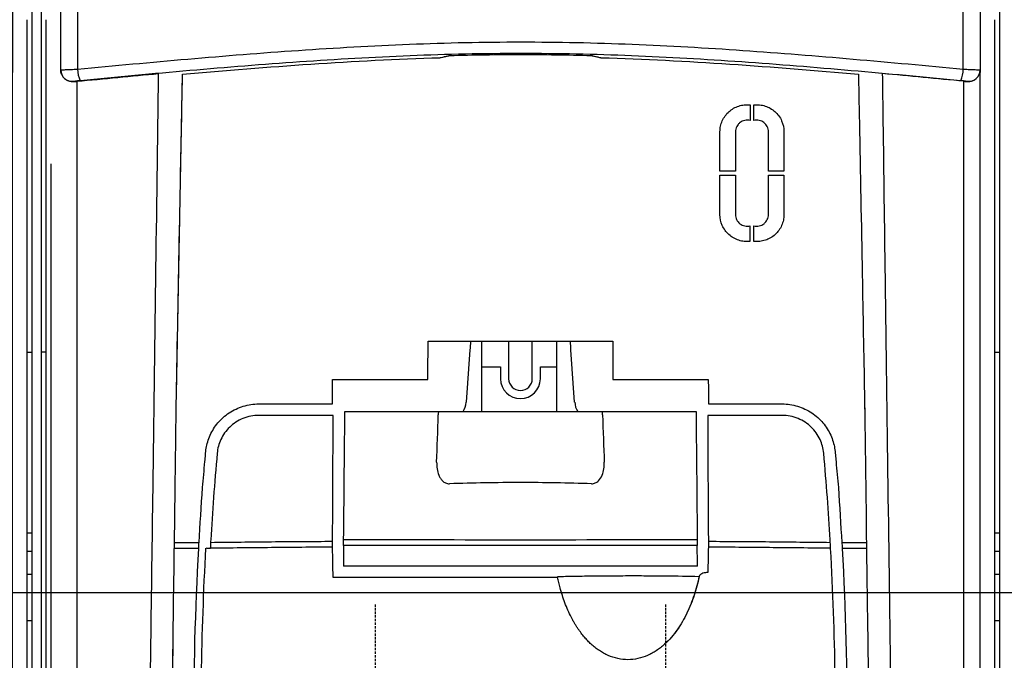
# Model space of a CAD drawing. Units: millimetres. Extents: x -3402 to 8400, y -2 to 6340.
# Drawn here: x 1250 to 1351, y 4179 to 4245 of the extents above; entities that cross this region are included whole.
import ezdxf
from ezdxf.enums import TextEntityAlignment as Align

# ---------------------------------------------------------------- set-up
doc = ezdxf.new("R2010")
doc.units = ezdxf.units.MM
doc.header["$MEASUREMENT"] = 0
doc.linetypes.add('DASHED2', pattern=[0.375, 0.25, -0.125])
for name, color, linetype, lineweight in [('2DE_OBJ_LAMEL-APP', 130, 'Continuous', 25), ('2DE_OBJ_Lamel-DISTR', 255, 'Continuous', 18), ('2DE_TXTNUM', 11, 'Continuous', 9)]:
    doc.layers.add(name, color=color, linetype=linetype, lineweight=lineweight)
doc.layers.add('2DE_TXTPAR', color=41, linetype='Continuous')
doc.layers.add('Zaciski', color=30, linetype='DASHED2')
doc.layers.add('LAM_MONT', color=1, linetype='Continuous', plot=False)
doc.styles.add('CP_ATTR', font='ARIAL.TTF')
doc.styles.add('CP_ELATT', font='ARIAL.TTF')

# ---------------------------------------------------------------- blocks, each defined once
blk = doc.blocks.new('2dlam_73-81005-07_zn872ge')
at = {"layer": 'LAM_MONT'}
blk.add_lwpolyline([(0, 155), (1507, 155), (1507, 215), (0, 215)], close=True, dxfattribs=at)
at = {"linetype": 'ByBlock', "style": 'CP_ATTR', "flags": 9}
for tag, p in [('NAME', (1.78, -29.4)), ('NUMBER', (1.78, -29.4)), ('GROUP', (1.78, -29.4)), ('ARTICLE', (1.78, -29.4)), ('ORDER-NO', (1.78, -29.4)), ('PRODUCER', (1.78, -29.4)), ('CHARACTER', (1.79, -29.4)), ('TAG', (1.79, -29.4)), ('VOLTAGE', (1.8, -29.4)), ('POWER', (1.8, -29.4)), ('OTHER', (1.8, -29.4))]:
    blk.add_attdef(tag, text='', height=0.0005, dxfattribs=at).set_placement(p, align=Align.MIDDLE_LEFT)
blk = doc.blocks.new('2dapa_ars26v_apa-04_f6p1x6k')
for p, q in [((-49.5, -240.12), (-49.5, 276.88)), ((49.5, 276.88), (49.5, -240.12)), ((-49, -85.66), (-49, 89.25)), ((49, 89.25), (49, -85.65)), ((7.24, 85.55), (8.22, 85.33)), ((-35.55, 50.57), (-34.92, 83.62)), ((47.5, -35.52), (47.5, 83.98)), ((-46.73, 82.92), (-46.73, 82.93)), ((-45.83, 82.88), (-45.83, 16.04)), ((45.83, 16.04), (45.83, 82.88)), ((46.73, 82.93), (46.73, 82.92)), ((-48.5, -34.75), (-48.5, 74.34)), ((-5.16, 56.02), (-5.21, 55.3)), ((-4, 48.79), (-4, 56.02)), ((-1.22, 56.02), (-1.22, 52.13)), ((1.22, 52.13), (1.22, 56.02)), ((3.75, 48.79), (3.75, 56.02)), ((5.21, 55.3), (5.16, 56.02)), ((-5.22, 55.1), (-5.6, 49.7)), ((-5.21, 55.3), (-5.22, 55.1)), ((5.22, 55.1), (5.21, 55.3)), ((5.6, 49.7), (5.22, 55.1)), ((-49, 54.88), (-49.5, 54.88)), ((-49.5, -55.12), (-49.5, 54.88)), ((49, 54.88), (49.5, 54.88)), ((49.5, 54.88), (49.5, -55.12)), ((-4, 53.37), (-2.06, 53.37)), ((-2.06, 53.37), (-2.06, 53.37)), ((-2.06, 53.37), (-2.06, 52.13)), ((2.06, 52.13), (2.06, 53.37)), ((2.06, 53.37), (2.06, 53.37)), ((2.06, 53.37), (3.75, 53.37)), ((35.55, 50.57), (35.59, 47.31)), ((18.15, 48.74), (18.15, 48.74)), ((49, 36.21), (49.5, 36.21)), ((-32.5, 34.59), (-32.52, 34.6)), ((49.5, 34.28), (49, 34.28)), ((49, 31.92), (49.5, 31.92)), ((49.5, 27.09), (49, 27.09)), ((-35.94, 21.24), (-35.89, 25.65)), ((15, 24.78), (15, 24.79))]:
    blk.add_line(p, q)
at = {"flags": 128}
blk.add_lwpolyline([(-8.22, 85.33), (-8.05, 85.37), (-7.24, 85.55)], dxfattribs=at)
for centre, radius, start, end in [((-46.3, 84.05), 1.2, 180.0198, 275.1591), ((-43.05, 84.1), 2.71, 179.3145, 205.3764), ((43.05, 84.1), 2.71, 334.6236, 0.6855), ((46.3, 84.05), 1.2, 264.8409, 359.9802), ((0, 52.13), 2.06, 180, 0), ((0, 52.13), 1.22, 180, 0), ((-5.99, 48.45), 2.5, 173.2767, 181.5536), ((5.99, 48.45), 2.5, 358.4464, 6.7233), ((-33.33, 13.96), 20.65, 86.4387, 87.677)]:
    blk.add_arc(centre, radius, start, end)
for centre, major_axis, start_param, end_param in [((-7.6, 49.84), (-0.26, 1.99), 3.997634, 4.512484), ((7.6, 49.84), (-0.26, -1.99), 4.912294, 5.418554)]:
    blk.add_ellipse(centre, major_axis=major_axis, ratio=0.99613, start_param=start_param, end_param=end_param)
for points, knots in [([(-47.5, 84.05), (-47.5, 85.94), (-47.5, 87.84), (-47.5, 89.73), (-47.5, 92.09), (-47.5, 94.44), (-47.5, 96.79), (-47.5, 100.37), (-47.5, 103.94), (-47.5, 107.51), (-47.5, 108.14), (-47.5, 108.78), (-47.5, 109.41)], [0.00125219, 0.00125219, 0.00125219, 0.00125219, 0.00693914, 0.00693914, 0.00693914, 0.014, 0.014, 0.014, 0.02471482, 0.02471482, 0.02471482, 0.02661956, 0.02661956, 0.02661956, 0.02661956]), ([(47.5, 109.41), (47.5, 108.78), (47.5, 108.14), (47.5, 107.51), (47.5, 103.94), (47.5, 100.37), (47.5, 96.79), (47.5, 94.44), (47.5, 92.09), (47.5, 89.73), (47.5, 87.84), (47.5, 85.94), (47.5, 84.05)], [0.00138044, 0.00138044, 0.00138044, 0.00138044, 0.00328518, 0.00328518, 0.00328518, 0.014, 0.014, 0.014, 0.02106086, 0.02106086, 0.02106086, 0.02674781, 0.02674781, 0.02674781, 0.02674781]), ([(-45.76, 84.14), (-38.17, 84.85), (-30.58, 85.56), (-19.12, 86.34), (-15.3, 86.56), (-7.64, 86.87), (-3.81, 86.95), (1.96, 86.95), (3.88, 86.93), (7.72, 86.85), (9.64, 86.79), (15.38, 86.56), (19.19, 86.34), (30.6, 85.55), (38.18, 84.85), (45.76, 84.14)], [0, 0, 0, 0, 0.25, 0.25, 0.375, 0.375, 0.5, 0.5, 0.5625, 0.5625, 0.625, 0.625, 0.75, 0.75, 1, 1, 1, 1]), ([(45.49, 82.94), (37.96, 83.65), (30.43, 84.35), (19.08, 85.14), (15.29, 85.36), (9.58, 85.59), (7.68, 85.65), (3.86, 85.73), (1.95, 85.75), (-3.79, 85.75), (-7.6, 85.67), (-15.21, 85.36), (-19.01, 85.14), (-30.4, 84.36), (-37.95, 83.66), (-45.5, 82.94)], [0, 0, 0, 0, 0.25, 0.25, 0.375, 0.375, 0.4375, 0.4375, 0.5, 0.5, 0.625, 0.625, 0.75, 0.75, 1, 1, 1, 1]), ([(-8.32, 85.32), (-8.27, 85.33), (-8.23, 85.34), (-8.18, 85.35), (-7.95, 85.4), (-7.72, 85.46), (-7.49, 85.51), (-7.45, 85.52), (-7.42, 85.52), (-7.38, 85.53), (-7.36, 85.54), (-7.34, 85.54), (-7.31, 85.55)], [0.000211804, 0.000211804, 0.000211804, 0.000211804, 0.001, 0.001, 0.001, 0.005, 0.005, 0.005, 0.005604576, 0.005604576, 0.005604576, 0.006008201, 0.006008201, 0.006008201, 0.006008201]), ([(-7.31, 85.55), (-4.88, 85.61), (-2.44, 85.65), (2.44, 85.65), (4.88, 85.61), (7.31, 85.55)], [0, 0, 0, 0, 0.5, 0.5, 1, 1, 1, 1]), ([(-7.23, 85.56), (-7.24, 85.56), (-7.26, 85.55), (-7.29, 85.55), (-7.31, 85.55), (-7.31, 85.55)], [0, 0, 0, 0, 0.173306, 0.964147, 1, 1, 1, 1]), ([(7.23, 85.56), (7.24, 85.56), (7.26, 85.55), (7.29, 85.55), (7.31, 85.55), (7.31, 85.55)], [0, 0, 0, 0, 0.174499, 0.96411, 1, 1, 1, 1]), ([(7.31, 85.55), (7.37, 85.54), (7.43, 85.52), (7.49, 85.51), (7.72, 85.46), (7.95, 85.41), (8.18, 85.35), (8.23, 85.34), (8.27, 85.33), (8.32, 85.32)], [0, 0, 0, 0, 0.001, 0.001, 0.001, 0.005, 0.005, 0.005, 0.005796506, 0.005796506, 0.005796506, 0.005796506]), ([(-47.5, 84.05), (-47.5, 84.05), (-47.46, 84.05), (-47.33, 84.06), (-47.28, 84.07), (-47.15, 84.07), (-47.08, 84.08), (-46.92, 84.09), (-46.83, 84.09), (-46.65, 84.1), (-46.55, 84.1), (-46.23, 84.12), (-46, 84.13), (-45.76, 84.14)], [0, 0, 0, 0, 0.25, 0.25, 0.375, 0.375, 0.5, 0.5, 0.625, 0.625, 0.75, 0.75, 1, 1, 1, 1]), ([(-47.41, 83.63), (-47.44, 83.7), (-47.5, 83.81), (-47.5, 83.93), (-47.5, 83.98), (-47.5, 83.98)], [0, 0, 0, 0, 0.590063, 0.985034, 1, 1, 1, 1]), ([(-38.23, 21.31), (-38.22, 22.45), (-38.2, 23.6), (-38.19, 24.74), (-38.12, 30.08), (-38.04, 35.41), (-37.97, 40.74), (-37.78, 55.05), (-37.59, 69.36), (-37.39, 83.68)], [0.00056632, 0.00056632, 0.00056632, 0.00056632, 0.004, 0.004, 0.004, 0.02, 0.02, 0.02, 0.06293794, 0.06293794, 0.06293794, 0.06293794]), ([(-35.55, 50.58), (-35.54, 50.91), (-35.54, 51.23), (-35.53, 51.56), (-35.51, 52.88), (-35.48, 54.2), (-35.46, 55.51), (-35.36, 60.78), (-35.26, 66.05), (-35.16, 71.31), (-35.08, 75.41), (-35, 79.51), (-34.92, 83.61)], [0, 0, 0, 0, 0.001, 0.001, 0.001, 0.005, 0.005, 0.005, 0.021, 0.021, 0.021, 0.03345773, 0.03345773, 0.03345773, 0.03345773]), ([(34.92, 83.61), (34.93, 83.28), (34.94, 82.96), (34.94, 82.63), (34.97, 81.31), (34.99, 79.99), (35.02, 78.68), (35.12, 73.41), (35.22, 68.14), (35.32, 62.88), (35.39, 58.78), (35.47, 54.68), (35.55, 50.58)], [0, 0, 0, 0, 0.001, 0.001, 0.001, 0.005, 0.005, 0.005, 0.021, 0.021, 0.021, 0.03345773, 0.03345773, 0.03345773, 0.03345773]), ([(37.39, 83.68), (37.41, 82.34), (37.43, 81.01), (37.45, 79.68), (37.52, 74.34), (37.59, 69.01), (37.66, 63.68), (37.85, 49.55), (38.04, 35.43), (38.23, 21.31)], [0, 0, 0, 0, 0.004, 0.004, 0.004, 0.02, 0.02, 0.02, 0.06237162, 0.06237162, 0.06237162, 0.06237162]), ([(45.76, 84.14), (46, 84.13), (46.23, 84.12), (46.55, 84.1), (46.65, 84.1), (46.84, 84.09), (46.92, 84.09), (47.08, 84.08), (47.15, 84.07), (47.28, 84.07), (47.33, 84.06), (47.46, 84.05), (47.5, 84.05), (47.5, 84.05)], [0, 0, 0, 0, 0.25, 0.25, 0.375, 0.375, 0.5, 0.5, 0.625, 0.625, 0.75, 0.75, 1, 1, 1, 1]), ([(47.5, 83.98), (47.5, 83.98), (47.5, 83.93), (47.5, 83.81), (47.44, 83.7), (47.41, 83.63)], [0, 0, 0, 0, 0.014966, 0.409937, 1, 1, 1, 1]), ([(-46.19, 82.85), (-46.33, 82.85), (-46.59, 82.85), (-46.9, 82.96), (-47.01, 83.08), (-47.06, 83.13)], [0, 0, 0, 0, 0.375143, 0.747895, 1, 1, 1, 1]), ([(-45.5, 82.94), (-45.69, 82.92), (-45.87, 82.9), (-46.12, 82.87), (-46.19, 82.86), (-46.19, 82.85)], [0, 0, 0, 0, 0.5, 0.5, 1, 1, 1, 1]), ([(46.19, 82.85), (46.19, 82.86), (46.12, 82.87), (45.87, 82.9), (45.69, 82.92), (45.49, 82.94)], [0, 0, 0, 0, 0.5, 0.5, 1, 1, 1, 1]), ([(47.06, 83.13), (47.01, 83.08), (46.9, 82.96), (46.59, 82.85), (46.33, 82.85), (46.19, 82.85)], [0, 0, 0, 0, 0.252105, 0.624857, 1, 1, 1, 1]), ([(20.62, 77.67), (20.62, 77.87), (20.64, 78.06), (20.72, 78.44), (20.78, 78.63), (20.94, 78.98), (21.04, 79.15), (21.27, 79.47), (21.41, 79.61), (21.7, 79.87), (21.86, 79.99), (22.2, 80.18), (22.38, 80.26), (22.75, 80.38), (22.94, 80.42), (23.33, 80.46), (23.53, 80.46), (23.73, 80.44)], [0, 0, 0, 0, 0.125, 0.125, 0.25, 0.25, 0.375, 0.375, 0.5, 0.5, 0.625, 0.625, 0.75, 0.75, 0.875, 0.875, 1, 1, 1, 1]), ([(23.73, 80.44), (23.73, 80.17), (23.73, 79.9), (23.73, 79.63), (23.73, 79.36), (23.73, 79.09), (23.73, 78.83)], [0, 0, 0, 0, 0.000820479, 0.000820479, 0.000820479, 0.001625709, 0.001625709, 0.001625709, 0.001625709]), ([(24.13, 80.44), (24.32, 80.46), (24.52, 80.46), (24.91, 80.42), (25.1, 80.38), (25.47, 80.26), (25.65, 80.19), (25.99, 79.99), (26.15, 79.88), (26.44, 79.61), (26.58, 79.47), (26.81, 79.16), (26.91, 78.98), (27.15, 78.45), (27.23, 78.06), (27.23, 77.67)], [0, 0, 0, 0, 0.125, 0.125, 0.25, 0.25, 0.375, 0.375, 0.5, 0.5, 0.625, 0.625, 0.75, 0.75, 1, 1, 1, 1]), ([(24.13, 78.83), (24.13, 79.09), (24.13, 79.36), (24.13, 79.63), (24.13, 79.9), (24.13, 80.17), (24.13, 80.44)], [0, 0, 0, 0, 0.00081075, 0.00081075, 0.00081075, 0.00162571, 0.00162571, 0.00162571, 0.00162571]), ([(23.73, 78.83), (23.55, 78.87), (23.36, 78.88), (23.09, 78.82), (23, 78.79), (22.84, 78.72), (22.76, 78.67), (22.62, 78.56), (22.55, 78.49), (22.44, 78.35), (22.39, 78.28), (22.27, 78.03), (22.22, 77.85), (22.22, 77.67)], [0, 0, 0, 0, 0.25, 0.25, 0.375, 0.375, 0.5, 0.5, 0.625, 0.625, 0.75, 0.75, 1, 1, 1, 1]), ([(25.63, 77.67), (25.63, 77.76), (25.62, 77.85), (25.58, 78.03), (25.54, 78.11), (25.42, 78.36), (25.31, 78.5), (25.02, 78.73), (24.85, 78.8), (24.49, 78.88), (24.3, 78.87), (24.13, 78.83)], [0, 0, 0, 0, 0.125, 0.125, 0.25, 0.25, 0.5, 0.5, 0.75, 0.75, 1, 1, 1, 1]), ([(22.22, 73.58), (21.95, 73.58), (21.68, 73.58), (21.4, 73.58), (21.14, 73.58), (20.88, 73.58), (20.62, 73.58)], [0, 0, 0, 0, 0.000822308, 0.000822308, 0.000822308, 0.001606548, 0.001606548, 0.001606548, 0.001606548]), ([(27.23, 73.58), (26.95, 73.58), (26.68, 73.58), (26.4, 73.58), (26.15, 73.58), (25.89, 73.58), (25.63, 73.58)], [0, 0, 0, 0, 0.000828909, 0.000828909, 0.000828909, 0.001609234, 0.001609234, 0.001609234, 0.001609234]), ([(20.62, 73.18), (20.88, 73.18), (21.14, 73.18), (21.39, 73.18), (21.67, 73.18), (21.95, 73.18), (22.22, 73.18)], [0, 0, 0, 0, 0.000775911, 0.000775911, 0.000775911, 0.001606546, 0.001606546, 0.001606546, 0.001606546]), ([(25.63, 73.18), (25.88, 73.18), (26.14, 73.18), (26.39, 73.18), (26.67, 73.18), (26.95, 73.18), (27.23, 73.18)], [0, 0, 0, 0, 0.000769707, 0.000769707, 0.000769707, 0.001609233, 0.001609233, 0.001609233, 0.001609233]), ([(23.72, 66.32), (23.53, 66.3), (23.33, 66.3), (22.94, 66.34), (22.74, 66.38), (22.37, 66.51), (22.18, 66.59), (21.85, 66.78), (21.69, 66.9), (21.39, 67.17), (21.26, 67.31), (21.04, 67.63), (20.94, 67.8), (20.7, 68.33), (20.62, 68.71), (20.62, 69.1)], [0, 0, 0, 0, 0.125, 0.125, 0.25, 0.25, 0.375, 0.375, 0.5, 0.5, 0.625, 0.625, 0.75, 0.75, 1, 1, 1, 1]), ([(22.22, 69.1), (22.22, 69.01), (22.23, 68.92), (22.27, 68.74), (22.3, 68.66), (22.42, 68.42), (22.54, 68.27), (22.75, 68.1), (22.83, 68.05), (23, 67.98), (23.09, 67.95), (23.36, 67.89), (23.55, 67.89), (23.72, 67.94)], [0, 0, 0, 0, 0.125, 0.125, 0.25, 0.25, 0.5, 0.5, 0.625, 0.625, 0.75, 0.75, 1, 1, 1, 1]), ([(27.23, 69.1), (27.23, 68.9), (27.21, 68.71), (27.13, 68.33), (27.07, 68.14), (26.91, 67.79), (26.81, 67.62), (26.59, 67.31), (26.46, 67.16), (26.02, 66.77), (25.68, 66.57), (25.12, 66.39), (24.92, 66.34), (24.53, 66.3), (24.33, 66.3), (24.12, 66.32)], [0, 0, 0, 0, 0.125, 0.125, 0.25, 0.25, 0.375, 0.375, 0.5, 0.5, 0.75, 0.75, 0.875, 0.875, 1, 1, 1, 1]), ([(24.12, 67.94), (24.31, 67.89), (24.5, 67.89), (24.77, 67.95), (24.85, 67.98), (25.02, 68.05), (25.1, 68.1), (25.24, 68.21), (25.3, 68.28), (25.42, 68.42), (25.47, 68.5), (25.58, 68.74), (25.63, 68.92), (25.63, 69.1)], [0, 0, 0, 0, 0.25, 0.25, 0.375, 0.375, 0.5, 0.5, 0.625, 0.625, 0.75, 0.75, 1, 1, 1, 1]), ([(23.72, 67.94), (23.72, 67.63), (23.72, 67.33), (23.72, 67.02), (23.72, 66.79), (23.72, 66.56), (23.72, 66.32)], [0, 0, 0, 0, 0.00094808, 0.00094808, 0.00094808, 0.00167085, 0.00167085, 0.00167085, 0.00167085]), ([(24.12, 66.32), (24.12, 66.56), (24.12, 66.8), (24.12, 67.03), (24.12, 67.34), (24.12, 67.64), (24.12, 67.94)], [0, 0, 0, 0, 0.000735882, 0.000735882, 0.000735882, 0.001670861, 0.001670861, 0.001670861, 0.001670861]), ([(-9.55, 56.02), (-6.37, 56.02), (-3.18, 56.02), (3.18, 56.02), (6.37, 56.02), (9.55, 56.02)], [0, 0, 0, 0, 0.5, 0.5, 1, 1, 1, 1]), ([(-35.89, 25.64), (-35.82, 30.67), (-35.72, 37.89), (-35.61, 46.2), (-35.57, 49.48), (-35.55, 50.58)], [0, 0, 0, 0, 0.604979, 0.8686, 1, 1, 1, 1]), ([(-32.85, 40.88), (-32.77, 41.77), (-32.69, 42.66), (-32.59, 43.8), (-32.57, 44.02), (-32.53, 44.48), (-32.51, 44.71), (-32.43, 45.16), (-32.38, 45.39), (-32.25, 45.85), (-32.16, 46.07), (-31.96, 46.52), (-31.84, 46.74), (-31.58, 47.16), (-31.43, 47.37), (-30.93, 47.96), (-30.54, 48.3), (-29.65, 48.89), (-29.16, 49.12), (-28.12, 49.44), (-27.59, 49.52), (-27.04, 49.52)], [0, 0, 0, 0, 0.25, 0.25, 0.3125, 0.3125, 0.375, 0.375, 0.4375, 0.4375, 0.5, 0.5, 0.5625, 0.5625, 0.625, 0.625, 0.75, 0.75, 0.875, 0.875, 1, 1, 1, 1]), ([(27.04, 49.52), (27.59, 49.52), (28.12, 49.44), (29.16, 49.12), (29.65, 48.89), (30.54, 48.3), (30.93, 47.96), (31.43, 47.37), (31.57, 47.16), (31.84, 46.74), (31.96, 46.52), (32.16, 46.07), (32.25, 45.85), (32.38, 45.39), (32.43, 45.16), (32.51, 44.71), (32.53, 44.48), (32.57, 44.02), (32.59, 43.8), (32.69, 42.66), (32.77, 41.77), (32.85, 40.88)], [0, 0, 0, 0, 0.125, 0.125, 0.25, 0.25, 0.375, 0.375, 0.4375, 0.4375, 0.5, 0.5, 0.5625, 0.5625, 0.625, 0.625, 0.6875, 0.6875, 0.75, 0.75, 1, 1, 1, 1]), ([(-27.04, 48.34), (-27.32, 48.34), (-27.6, 48.31), (-28.15, 48.2), (-28.42, 48.12), (-28.94, 47.91), (-29.18, 47.78), (-29.65, 47.48), (-29.86, 47.31), (-30.24, 46.94), (-30.42, 46.73), (-30.72, 46.31), (-30.85, 46.09), (-31.06, 45.63), (-31.15, 45.39), (-31.28, 44.91), (-31.32, 44.67), (-31.34, 44.43)], [0, 0, 0, 0, 0.125, 0.125, 0.25, 0.25, 0.375, 0.375, 0.5, 0.5, 0.625, 0.625, 0.75, 0.75, 0.875, 0.875, 1, 1, 1, 1]), ([(-19.37, 48.34), (-19.86, 48.34), (-20.35, 48.34), (-20.84, 48.34), (-21.53, 48.34), (-22.22, 48.34), (-22.91, 48.34), (-23.6, 48.34), (-24.29, 48.34), (-24.98, 48.34), (-25.67, 48.34), (-26.35, 48.34), (-27.04, 48.34)], [0.000510089, 0.000510089, 0.000510089, 0.000510089, 0.001981588, 0.001981588, 0.001981588, 0.004057588, 0.004057588, 0.004057588, 0.006133584, 0.006133584, 0.006133584, 0.008209263, 0.008209263, 0.008209263, 0.008209263]), ([(-19.42, 35.32), (-19.4, 37.35), (-19.39, 39.46), (-19.37, 43.8), (-19.37, 46.04), (-19.37, 48.34)], [0, 0, 0, 0, 0.5, 0.5, 1, 1, 1, 1]), ([(-18.15, 48.38), (-18.15, 48.49), (-18.15, 48.58), (-18.15, 48.71), (-18.15, 48.74), (-18.15, 48.74)], [0, 0, 0, 0, 0.5, 0.5, 1, 1, 1, 1]), ([(-8.47, 48.74), (-8.27, 48.74), (-8.08, 48.75), (-7.82, 48.75), (-7.73, 48.75), (-7.59, 48.75), (-7.52, 48.75), (-7.46, 48.75)], [0, 0, 0, 0, 0.5, 0.5, 0.75, 0.75, 1, 1, 1, 1]), ([(-7.46, 48.75), (-5.73, 48.75), (-4, 48.75), (-2.27, 48.75), (-0.42, 48.75), (1.43, 48.75), (3.27, 48.75), (4.67, 48.75), (6.06, 48.75), (7.46, 48.75)], [0.00034116, 0.00034116, 0.00034116, 0.00034116, 0.00553444, 0.00553444, 0.00553444, 0.01107138, 0.01107138, 0.01107138, 0.01525885, 0.01525885, 0.01525885, 0.01525885]), ([(7.46, 48.75), (7.58, 48.75), (7.73, 48.75), (7.99, 48.75), (8.08, 48.75), (8.27, 48.75), (8.37, 48.74), (8.47, 48.74)], [0, 0, 0, 0, 0.5, 0.5, 0.75, 0.75, 1, 1, 1, 1]), ([(18.15, 48.74), (18.15, 48.74), (18.15, 48.71), (18.15, 48.58), (18.15, 48.49), (18.15, 48.38)], [0, 0, 0, 0, 0.5, 0.5, 1, 1, 1, 1]), ([(19.37, 48.34), (19.37, 46.04), (19.37, 43.8), (19.39, 39.46), (19.4, 37.35), (19.42, 35.32)], [0, 0, 0, 0, 0.5, 0.5, 1, 1, 1, 1]), ([(27.04, 48.34), (26.35, 48.34), (25.66, 48.34), (24.98, 48.34), (24.29, 48.34), (23.6, 48.34), (22.91, 48.34), (22.22, 48.34), (21.53, 48.34), (20.84, 48.34), (20.35, 48.34), (19.86, 48.34), (19.37, 48.34)], [0, 0, 0, 0, 0.002075679, 0.002075679, 0.002075679, 0.004151674, 0.004151674, 0.004151674, 0.006227674, 0.006227674, 0.006227674, 0.007699172, 0.007699172, 0.007699172, 0.007699172]), ([(31.34, 44.43), (31.3, 44.92), (31.17, 45.39), (30.85, 46.08), (30.72, 46.31), (30.42, 46.73), (30.25, 46.93), (29.86, 47.3), (29.65, 47.48), (29.19, 47.78), (28.95, 47.9), (28.43, 48.12), (28.16, 48.2), (27.61, 48.31), (27.33, 48.34), (27.04, 48.34)], [0, 0, 0, 0, 0.25, 0.25, 0.375, 0.375, 0.5, 0.5, 0.625, 0.625, 0.75, 0.75, 0.875, 0.875, 1, 1, 1, 1]), ([(35.59, 47.3), (35.68, 40.64), (35.77, 33.98), (35.86, 27.32), (35.89, 25.29), (35.92, 23.27), (35.94, 21.25)], [0, 0, 0, 0, 0.01998391, 0.01998391, 0.01998391, 0.02605544, 0.02605544, 0.02605544, 0.02605544]), ([(-8.66, 43.5), (-8.66, 43.27), (-8.65, 43.04), (-8.58, 42.59), (-8.53, 42.37), (-8.39, 42.04), (-8.34, 41.94), (-8.21, 41.74), (-8.14, 41.65), (-7.96, 41.48), (-7.86, 41.4), (-7.62, 41.3), (-7.48, 41.27), (-7.34, 41.27)], [0, 0, 0, 0, 0.25, 0.25, 0.5, 0.5, 0.625, 0.625, 0.75, 0.75, 0.875, 0.875, 1, 1, 1, 1]), ([(7.34, 41.27), (7.48, 41.27), (7.61, 41.3), (7.86, 41.4), (7.96, 41.48), (8.23, 41.73), (8.35, 41.94), (8.53, 42.37), (8.59, 42.59), (8.65, 43.04), (8.66, 43.27), (8.66, 43.5)], [0, 0, 0, 0, 0.125, 0.125, 0.25, 0.25, 0.5, 0.5, 0.75, 0.75, 1, 1, 1, 1]), ([(7.34, 41.27), (4.89, 41.35), (2.45, 41.39), (-2.45, 41.39), (-4.89, 41.35), (-7.34, 41.27)], [0, 0, 0, 0, 0.5, 0.5, 1, 1, 1, 1]), ([(-32.02, 35.21), (-32.03, 35.12), (-32.03, 35.03), (-32.04, 34.82), (-32.05, 34.71), (-32.05, 34.6)], [0, 0, 0, 0, 0.5, 0.5, 1, 1, 1, 1]), ([(-19.42, 34.71), (-21.53, 34.7), (-23.63, 34.69), (-27.84, 34.64), (-29.95, 34.62), (-32.05, 34.6)], [0, 0, 0, 0, 0.5, 0.5, 1, 1, 1, 1]), ([(-32.01, 35.48), (-32.01, 35.48), (-32.01, 35.48), (-32.01, 35.48), (-32.01, 35.39), (-32.02, 35.3), (-32.02, 35.21)], [0, 0, 0, 0, 0.000004958, 0.000004958, 0.000004958, 0.0003454745, 0.0003454745, 0.0003454745, 0.0003454745]), ([(-32.02, 35.21), (-29.93, 35.23), (-27.82, 35.26), (-23.62, 35.3), (-21.52, 35.31), (-19.42, 35.32)], [0, 0, 0, 0, 0.5, 0.5, 1, 1, 1, 1]), ([(-19.36, 31.59), (-19.37, 31.92), (-19.37, 32.26), (-19.38, 32.59), (-19.39, 33.3), (-19.41, 34), (-19.42, 34.71)], [0, 0, 0, 0, 0.001, 0.001, 0.001, 0.003115743, 0.003115743, 0.003115743, 0.003115743]), ([(-18.27, 35.49), (-12.18, 35.51), (-6.09, 35.48), (6.09, 35.48), (12.18, 35.51), (18.27, 35.49)], [0, 0, 0, 0, 0.5, 0.5, 1, 1, 1, 1]), ([(18.27, 34.88), (12.19, 34.9), (6.1, 34.87), (-6.1, 34.87), (-12.19, 34.9), (-18.27, 34.88)], [0, 0, 0, 0, 0.5, 0.5, 1, 1, 1, 1]), ([(19.42, 35.32), (21.52, 35.31), (23.62, 35.3), (27.82, 35.26), (29.92, 35.23), (32.02, 35.21)], [0, 0, 0, 0, 0.5, 0.5, 1, 1, 1, 1]), ([(32.05, 34.6), (29.95, 34.62), (27.84, 34.64), (23.63, 34.69), (21.53, 34.7), (19.42, 34.71)], [0, 0, 0, 0, 0.5, 0.5, 1, 1, 1, 1]), ([(32.05, 34.6), (32.05, 34.71), (32.04, 34.82), (32.03, 35.03), (32.03, 35.12), (32.02, 35.21)], [0, 0, 0, 0, 0.5, 0.5, 1, 1, 1, 1]), ([(-27.94, -41.28), (-29.18, -35.04), (-30.22, -28.78), (-31.49, -19.33), (-31.86, -16.17), (-32.51, -9.85), (-32.78, -6.69), (-33.22, -0.35), (-33.39, 2.82), (-33.63, 9.18), (-33.71, 12.35), (-33.77, 21.89), (-33.6, 28.24), (-33.24, 34.59)], [0, 0, 0, 0, 0.25, 0.25, 0.375, 0.375, 0.5, 0.5, 0.625, 0.625, 0.75, 0.75, 1, 1, 1, 1]), ([(-30.88, -18.08), (-31.4, -13.71), (-31.82, -9.33), (-32.48, -0.56), (-32.71, 3.83), (-32.98, 12.62), (-33.02, 17.01), (-32.9, 25.81), (-32.75, 30.2), (-32.5, 34.59)], [0, 0, 0, 0, 0.25, 0.25, 0.5, 0.5, 0.75, 0.75, 1, 1, 1, 1]), ([(19.4, 33.72), (19.39, 33.43), (19.39, 33.15), (19.38, 32.86), (19.38, 32.6), (19.37, 32.34), (19.37, 32.08)], [0, 0, 0, 0, 0.000858598, 0.000858598, 0.000858598, 0.001638596, 0.001638596, 0.001638596, 0.001638596]), ([(33.24, 34.59), (33.6, 28.24), (33.77, 21.89), (33.71, 12.35), (33.63, 9.17), (33.39, 2.82), (33.22, -0.35), (32.78, -6.69), (32.51, -9.85), (31.86, -16.18), (31.49, -19.33), (30.22, -28.78), (29.18, -35.04), (27.94, -41.28)], [0, 0, 0, 0, 0.25, 0.25, 0.375, 0.375, 0.5, 0.5, 0.625, 0.625, 0.75, 0.75, 1, 1, 1, 1]), ([(30.42, -18.11), (30.68, -15.93), (30.92, -13.74), (31.35, -9.37), (31.54, -7.18), (32.03, -0.6), (32.26, 3.8), (32.67, 16.99), (32.55, 25.79), (32.05, 34.57)], [0, 0, 0, 0, 0.125, 0.125, 0.25, 0.25, 0.5, 0.5, 1, 1, 1, 1]), ([(18.46, 31.66), (17.34, 31.69), (16.15, 31.7), (14.59, 31.72), (14.27, 31.72), (13.63, 31.73), (13.32, 31.73), (12.36, 31.73), (11.72, 31.74), (10.76, 31.73), (10.43, 31.73), (9.79, 31.73), (9.47, 31.73), (8.52, 31.72), (7.9, 31.72), (6.68, 31.7), (6.09, 31.69), (4.93, 31.67), (4.37, 31.66), (3.83, 31.64)], [0, 0, 0, 0, 0.25, 0.25, 0.3125, 0.3125, 0.375, 0.375, 0.5, 0.5, 0.5625, 0.5625, 0.625, 0.625, 0.75, 0.75, 0.875, 0.875, 1, 1, 1, 1]), ([(6.11, 26.05), (6.05, 26.14), (5.93, 26.31), (5.75, 26.58), (5.58, 26.86), (5.42, 27.15), (5.19, 27.59), (4.9, 28.19), (4.59, 28.95), (4.32, 29.73), (4.11, 30.43), (3.95, 31.05), (3.88, 31.41), (3.84, 31.59)], [0, 0, 0, 0, 0.052633, 0.106106, 0.160468, 0.215764, 0.272037, 0.406651, 0.54567, 0.679881, 0.818391, 0.908606, 1, 1, 1, 1]), ([(18.46, 31.68), (18.32, 31.02), (18.15, 30.38), (17.74, 29.12), (17.49, 28.49), (16.92, 27.29), (16.59, 26.72), (16.02, 25.91), (15.81, 25.64), (15.38, 25.14), (15.14, 24.9), (14.89, 24.67)], [0, 0, 0, 0, 0.25, 0.25, 0.5, 0.5, 0.75, 0.75, 0.875, 0.875, 1, 1, 1, 1]), ([(18.46, 31.66), (18.32, 31.01), (18.15, 30.37), (17.73, 29.1), (17.49, 28.48), (16.92, 27.29), (16.59, 26.72), (15.82, 25.63), (15.39, 25.12), (14.89, 24.67)], [0, 0, 0, 0, 0.25, 0.25, 0.5, 0.5, 0.75, 0.75, 1, 1, 1, 1]), ([(19.37, 32.08), (19.19, 32.09), (19.02, 32.07), (18.77, 31.98), (18.69, 31.94), (18.54, 31.83), (18.48, 31.76), (18.46, 31.68)], [0, 0, 0, 0, 0.5, 0.5, 0.75, 0.75, 1, 1, 1, 1]), ([(7.31, 24.68), (7.25, 24.74), (7.12, 24.85), (6.95, 25.03), (6.78, 25.22), (6.61, 25.41), (6.44, 25.62), (6.27, 25.83), (6.17, 25.98), (6.11, 26.05)], [0, 0, 0, 0, 0.1355606, 0.2733284, 0.4134452, 0.5560461, 0.7012592, 0.8492056, 1, 1, 1, 1]), ([(14.89, 24.67), (14.83, 24.61), (14.69, 24.49), (14.48, 24.32), (14.26, 24.16), (14.04, 24.01), (13.82, 23.87), (13.6, 23.74), (13.37, 23.63), (12.9, 23.41), (12.15, 23.16), (11.1, 23.04), (10.05, 23.16), (9.22, 23.43), (8.59, 23.74), (8.15, 24.01), (7.71, 24.33), (7.44, 24.56), (7.31, 24.68)], [0, 0, 0, 0, 0.032881, 0.065204, 0.097015, 0.128362, 0.159295, 0.189866, 0.220129, 0.25014, 0.376581, 0.499786, 0.623397, 0.749909, 0.810178, 0.871663, 0.934801, 1, 1, 1, 1])]:
    blk.add_open_spline(points, degree=3, knots=knots)
for points, degree in [([(-45.76, 109.26), (-45.76, 100.88), (-45.76, 92.51), (-45.76, 84.14)], 3), ([(45.76, 84.14), (45.76, 92.51), (45.76, 100.88), (45.76, 109.26)], 3), ([(-49, 89.25), (-49, 89.25), (-49, 89.25), (-49, 89.25)], 3), ([(49, 89.25), (49, 89.25), (49, 89.25), (49, 89.25)], 3), ([(-34.92, 83.61), (-26.09, 84.39), (-17.24, 85.05), (-8.32, 85.32)], 3), ([(-8.32, 85.32), (-8.28, 85.32), (-8.25, 85.33), (-8.22, 85.33)], 3), ([(8.22, 85.33), (8.25, 85.33), (8.28, 85.32), (8.32, 85.32)], 3), ([(8.32, 85.32), (17.24, 85.05), (26.09, 84.39), (34.92, 83.61)], 3), ([(-47.5, 83.98), (-47.5, 84), (-47.5, 84.02), (-47.5, 84.05)], 3), ([(-45.83, 82.88), (-43.03, 83.15), (-40.21, 83.42), (-37.39, 83.68)], 3), ([(-34.92, 83.61), (-34.92, 83.62)], 1), ([(-34.92, 83.61), (-34.92, 83.61), (-34.92, 83.61), (-34.92, 83.61)], 3), ([(45.83, 82.88), (43.02, 83.15), (40.21, 83.42), (37.39, 83.68)], 3), ([(47.5, 84.05), (47.5, 84.02), (47.5, 84), (47.5, 83.98)], 3), ([(-46.19, 82.85), (-46.07, 82.86), (-45.95, 82.87), (-45.83, 82.88)], 3), ([(-46.19, 82.85), (-46.19, 82.85), (-46.19, 82.85), (-46.19, 82.85)], 3), ([(45.83, 82.88), (45.95, 82.87), (46.07, 82.86), (46.19, 82.85)], 3), ([(46.19, 82.85), (46.19, 82.85), (46.19, 82.85), (46.19, 82.85)], 3), ([(20.62, 73.58), (20.62, 74.94), (20.62, 76.3), (20.62, 77.67)], 3), ([(22.22, 77.67), (22.22, 76.3), (22.22, 74.94), (22.22, 73.58)], 3), ([(25.63, 73.58), (25.63, 74.94), (25.63, 76.3), (25.63, 77.67)], 3), ([(27.23, 77.67), (27.23, 76.3), (27.23, 74.94), (27.23, 73.58)], 3), ([(20.62, 69.1), (20.62, 70.45), (20.62, 71.82), (20.62, 73.18)], 3), ([(22.22, 73.18), (22.22, 71.82), (22.22, 70.45), (22.22, 69.1)], 3), ([(25.63, 69.1), (25.63, 70.45), (25.63, 71.82), (25.63, 73.18)], 3), ([(27.23, 73.18), (27.23, 71.82), (27.23, 70.45), (27.23, 69.1)], 3), ([(-9.56, 52.06), (-9.56, 53.36), (-9.55, 54.68), (-9.55, 56.02)], 3), ([(9.55, 56.02), (9.55, 54.68), (9.56, 53.36), (9.56, 52.06)], 3), ([(-19.43, 49.52), (-19.42, 50.36), (-19.42, 51.2), (-19.41, 52.05)], 3), ([(-19.41, 52.05), (-16.13, 52.06), (-12.85, 52.06), (-9.56, 52.06)], 3), ([(9.56, 52.06), (12.85, 52.06), (16.13, 52.06), (19.41, 52.05)], 3), ([(19.41, 52.05), (19.42, 51.2), (19.42, 50.36), (19.43, 49.52)], 3), ([(35.55, 50.58), (35.57, 49.48), (35.58, 48.39), (35.59, 47.3)], 3), ([(-27.04, 49.52), (-24.51, 49.52), (-21.97, 49.52), (-19.43, 49.52)], 3), ([(19.43, 49.52), (21.97, 49.52), (24.51, 49.52), (27.04, 49.52)], 3), ([(-18.27, 35.49), (-18.23, 39.49), (-18.19, 43.79), (-18.15, 48.38)], 3), ([(-18.15, 48.74), (-14.93, 48.74), (-11.7, 48.74), (-8.47, 48.74)], 3), ([(-8.66, 43.5), (-8.6, 45.09), (-8.54, 46.72), (-8.49, 48.38)], 3), ([(8.47, 48.74), (11.7, 48.74), (14.93, 48.74), (18.15, 48.74)], 3), ([(8.49, 48.38), (8.54, 46.72), (8.6, 45.09), (8.66, 43.5)], 3), ([(18.15, 48.38), (18.19, 43.85), (18.23, 39.55), (18.27, 35.49)], 3), ([(-31.34, 44.43), (-31.62, 41.32), (-31.84, 38.33), (-32.01, 35.48)], 3), ([(32.01, 35.48), (31.84, 38.33), (31.62, 41.32), (31.34, 44.43)], 3), ([(-33.21, 35.2), (-33.1, 37.03), (-32.98, 38.93), (-32.85, 40.88)], 3), ([(32.85, 40.88), (32.97, 38.93), (33.1, 37.03), (33.21, 35.2)], 3), ([(-35.76, 35.19), (-33.21, 35.2)], 1), ([(-33.24, 34.59), (-33.24, 34.81), (-33.23, 35.02), (-33.21, 35.2)], 3), ([(-32.05, 34.6), (-32.05, 34.59), (-32.05, 34.58), (-32.05, 34.57)], 3), ([(-19.42, 34.71), (-19.42, 34.93), (-19.42, 35.14), (-19.42, 35.32)], 3), ([(-18.27, 34.88), (-18.28, 34.17), (-18.28, 33.46), (-18.29, 32.75)], 3), ([(-18.27, 34.88), (-18.27, 35.11), (-18.27, 35.32), (-18.27, 35.49)], 3), ([(18.27, 35.49), (18.27, 35.32), (18.27, 35.11), (18.27, 34.88)], 3), ([(18.29, 32.75), (18.28, 33.46), (18.28, 34.17), (18.27, 34.88)], 3), ([(19.42, 34.71), (19.41, 34.38), (19.41, 34.05), (19.4, 33.72)], 3), ([(19.42, 35.32), (19.42, 35.14), (19.42, 34.93), (19.42, 34.71)], 3), ([(32.02, 35.21), (32.02, 35.3), (32.01, 35.39), (32.01, 35.48)], 3), ([(32.05, 34.57), (32.05, 34.58), (32.05, 34.59), (32.05, 34.6)], 3), ([(33.21, 35.2), (33.23, 35.02), (33.24, 34.81), (33.24, 34.59)], 3), ([(33.21, 35.2), (35.76, 35.19)], 1), ([(-33.24, 34.59), (-35.77, 34.58)], 1), ([(35.77, 34.58), (33.24, 34.59)], 1), ([(18.29, 32.75), (6.1, 32.76), (-6.1, 32.76), (-18.29, 32.75)], 3), ([(3.84, 31.59), (-3.9, 31.59), (-11.64, 31.59), (-19.36, 31.59)], 3), ([(3.83, 31.64), (3.83, 31.63), (3.83, 31.61), (3.84, 31.59)], 3), ([(18.46, 31.68), (18.46, 31.67), (18.46, 31.66), (18.46, 31.66)], 3), ([(-35.94, 21.25), (-35.89, 25.64)], 1)]:
    blk.add_open_spline(points, degree=degree)
at = {"layer": 'Zaciski'}
for p, q in [((-15, 28.8), (-15, -15.58)), ((15, 28.8), (15, -15.58))]:
    blk.add_line(p, q, dxfattribs=at)
at = {"linetype": 'ByBlock', "style": 'CP_ATTR', "flags": 9}
for tag in ['NAME', 'NUMBER', 'GROUP', 'ARTICLE', 'ORDER-NO', 'PRODUCER', 'DN', 'PN', 'TEMPERATURE', 'VOLTAGE', 'POWER', 'FLOW', 'CHARACTER', 'OTHER', 'CURRENT']:
    blk.add_attdef(tag, text='', height=0.00005, dxfattribs=at).set_placement((-0.09, -0.02), align=Align.MIDDLE_LEFT)
at = {"layer": '2DE_TXTNUM', "linetype": 'ByBlock', "style": 'CP_ELATT', "width": 0.8, "flags": 8}
blk.add_attdef('TAG', text='', height=10, dxfattribs=at).set_placement((0, 261.25), align=Align.CENTER)
at = {"layer": '2DE_TXTPAR', "linetype": 'ByBlock', "style": 'CP_ATTR', "flags": 8}
blk.add_attdef('PRODUCT-TYPE', text='', height=7, dxfattribs=at).set_placement((0, 92), align=Align.CENTER)

msp = doc.modelspace()

# ---------------------------------------------------------------- block references
at = {"layer": '2DE_OBJ_LAMEL-APP'}
for p in [(1201.42, 4155.8), (1301.42, 4155.8)]:
    msp.add_blockref('2dapa_ars26v_apa-04_f6p1x6k', p, dxfattribs=at)
at = {"layer": '2DE_OBJ_Lamel-DISTR'}
msp.add_blockref('2dlam_73-81005-07_zn872ge', (747.92, 3970.8), dxfattribs=at)

doc.saveas('drawing.dxf')
